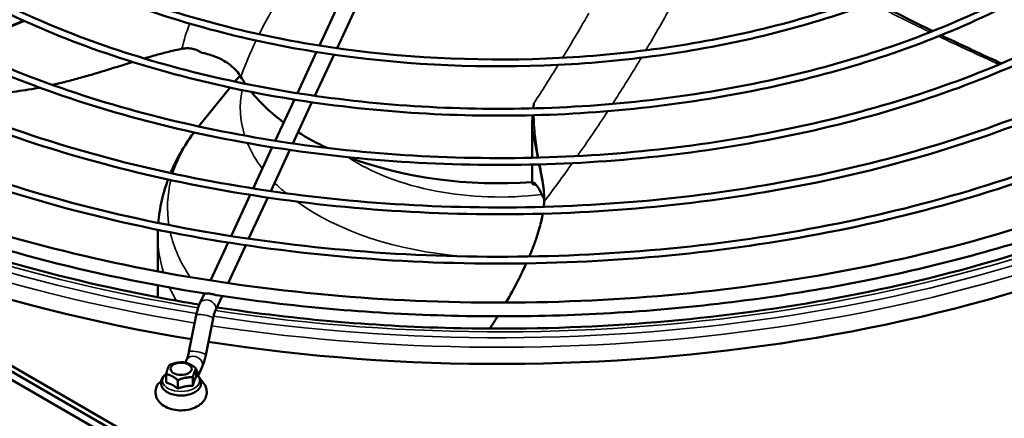
# Model space of a CAD drawing. Units: millimetres. Extents: x 1102 to 9454, y 331 to 6135.
# Drawn here: x 7815 to 8103, y 2182 to 2298 of the extents above; entities that cross this region are included whole.
import ezdxf

# ---------------------------------------------------------------- set-up
doc = ezdxf.new("R2010")
doc.units = ezdxf.units.MM
doc.header["$LTSCALE"] = 20
doc.layers.add('Sichtbar (ISO)', color=7, linetype='Continuous', lineweight=50)
doc.layers.add('Sichtbar schmal (ISO)', color=7, linetype='Continuous', lineweight=35)

msp = doc.modelspace()

# ---------------------------------------------------------------- linework, layer by layer
at = {"layer": 'Sichtbar (ISO)'}
for p, q in [((7996.49, 2089.16), (7433.63, 2414.13)), ((7435.04, 2414.95), (7997.9, 2089.98)), ((7996.49, 2086.71), (7433.63, 2411.68)), ((7908.41, 2302.74), (7902.82, 2290.68)), ((7913.56, 2301.96), (7907.97, 2289.91)), ((7901.94, 2288.8), (7896.34, 2276.74)), ((7907.09, 2288.02), (7901.5, 2275.97)), ((7879.57, 2281.94), (7878.08, 2280.11)), ((7876.67, 2278.37), (7867.5, 2267.07)), ((7895.47, 2274.85), (7889.87, 2262.8)), ((7900.62, 2274.07), (7895.03, 2262.02)), ((7965.12, 2257.84), (7965.12, 2268.04)), ((7889, 2260.91), (7883.4, 2248.86)), ((7894.15, 2260.13), (7888.55, 2248.08)), ((7965.12, 2250.7), (7965.12, 2255.84)), ((7965.12, 2250.53), (7965.12, 2250.7)), ((7882.53, 2246.97), (7876.93, 2234.91)), ((7887.68, 2246.18), (7882.08, 2234.13)), ((7855.47, 2224.56), (7855.47, 2234.88)), ((7876.06, 2233.03), (7870.9, 2221.92)), ((7881.21, 2232.24), (7876.05, 2221.14)), ((7855.47, 2217), (7855.47, 2220.5)), ((7869.15, 2218.14), (7867.8, 2215.23)), ((7874.3, 2217.35), (7872.33, 2213.12)), ((7866.75, 2211.77), (7864.59, 2201.04)), ((7871.65, 2210.78), (7869.5, 2200.05)), ((7863.91, 2198.7), (7863.54, 2197.89)), ((7857.91, 2192.04), (7857.91, 2194.51)), ((7866.69, 2193.71), (7866.69, 2196.17)), ((7868.45, 2196.59), (7867.26, 2194.03)), ((7861.36, 2190.27), (7861.36, 2192.73)), ((7865.74, 2191.1), (7865.74, 2193.56))]:
    msp.add_line(p, q, dxfattribs=at)
msp.add_arc((7857.47, 2190.03), 2.5, 114.8252, 155.1039, dxfattribs=at)
for centre, major_axis, ratio, start_param, end_param in [((7955.47, 2388), (-330, 0), 0.57735, 0.229933, 1.294129), ((7955.47, 2296.55), (-80, 0), 0.57735, 0.330904, 0.378756), ((7955.47, 2296.55), (-80, 0), 0.57735, 0.435253, 0.66186), ((7955.47, 2296.55), (-80, 0), 0.57735, 0.742891, 0.888599), ((7955.47, 2296.55), (-80, 0), 0.57735, 0.988627, 1.6916), ((7955.47, 2388), (-330, 0), 0.57735, 1.309663, 2.369682), ((7962.62, 2253.24), (4.09, -12.99), 0.335302, 0.765086, 0.816561)]:
    msp.add_ellipse(centre, major_axis=major_axis, ratio=ratio, start_param=start_param, end_param=end_param, dxfattribs=at)
msp.add_ellipse((7862.3, 2196.06), major_axis=(-3.1, 0), ratio=0.57735, dxfattribs=at)
for points, knots in [([(7869.47, 2218.09), (7835.82, 2223.4), (7803.65, 2231.86), (7745.49, 2254.22), (7719.52, 2268.13), (7676.43, 2300.05), (7659.3, 2318.05), (7635.78, 2356.29), (7629.33, 2376.52), (7627.78, 2416.98), (7632.58, 2437.18), (7652.81, 2475.74), (7668.3, 2494.07), (7708.49, 2527.08), (7733.23, 2541.71), (7789.42, 2565.73), (7820.85, 2575.1), (7887.19, 2587.63), (7922.09, 2590.79), (7991.84, 2590.61), (8026.68, 2587.26), (8092.8, 2574.39), (8124.07, 2564.86), (8179.88, 2540.55), (8204.42, 2525.78), (8244.23, 2492.44), (8259.51, 2473.88), (8279.12, 2434.91), (8283.52, 2414.52), (8281.02, 2374.12), (8274.21, 2354.13), (8250.16, 2316.32), (8232.84, 2298.52), (8203.69, 2277.32), (8195.7, 2272.13), (8187.26, 2267.22)], [4.193818, 4.193818, 4.193818, 4.193818, 4.514627, 4.514627, 4.835608, 4.835608, 5.156545, 5.156545, 5.475695, 5.475695, 5.79186, 5.79186, 6.110495, 6.110495, 6.43133, 6.43133, 6.752337, 6.752337, 7.073167, 7.073167, 7.393924, 7.393924, 7.714758, 7.714758, 8.03577, 8.03577, 8.356581, 8.356581, 8.675087, 8.675087, 8.991284, 8.991284, 9.310543, 9.310543, 9.42057, 9.42057, 9.42057, 9.42057]), ([(8040.87, 2580.09), (8074.09, 2574.84), (8105.84, 2566.51), (8163.16, 2544.55), (8188.71, 2530.92), (8231.07, 2499.78), (8247.86, 2482.28), (8271.09, 2445.15), (8277.48, 2425.53), (8279.26, 2385.96), (8274.54, 2365.99), (8254.3, 2327.97), (8238.88, 2309.91), (8198.94, 2277.58), (8174.51, 2263.28), (8119.04, 2239.82), (8088.02, 2230.65), (8022.51, 2218.4), (7988.03, 2215.31), (7919.11, 2215.55), (7884.69, 2218.87), (7819.41, 2231.57), (7788.57, 2240.95), (7733.59, 2264.79), (7709.47, 2279.25), (7670.35, 2311.74), (7655.36, 2329.76), (7635.92, 2367.6), (7631.52, 2387.43), (7633.79, 2427.03), (7640.54, 2446.82), (7664.63, 2484.1), (7681.84, 2501.58), (7710.43, 2522.09), (7717.86, 2526.89), (7725.7, 2531.45)], [1.052262, 1.052262, 1.052262, 1.052262, 1.371449, 1.371449, 1.690462, 1.690462, 2.0095, 2.0095, 2.33027, 2.33027, 2.654264, 2.654264, 2.975576, 2.975576, 3.294701, 3.294701, 3.613688, 3.613688, 3.932856, 3.932856, 4.252096, 4.252096, 4.571258, 4.571258, 4.89024, 4.89024, 5.209393, 5.209393, 5.53082, 5.53082, 5.854796, 5.854796, 6.17546, 6.17546, 6.27894, 6.27894, 6.27894, 6.27894]), ([(7742.84, 2524.41), (7765.59, 2537.54), (7791.99, 2548.54), (7849.43, 2565.17), (7880.46, 2570.8), (7944.01, 2576.13), (7976.52, 2575.83), (8039.74, 2569.34), (8070.44, 2563.15), (8126.93, 2545.48), (8152.71, 2534), (8196.75, 2506.92), (8215, 2491.31), (8242.06, 2457.53), (8250.88, 2439.36), (8258.16, 2402.4), (8256.67, 2383.63), (8243.6, 2347.31), (8232.01, 2329.78), (8199.89, 2297.65), (8179.31, 2283.08), (8131.27, 2258.41), (8103.8, 2248.33), (8044.78, 2233.66), (8013.24, 2229.09), (7949.27, 2225.91), (7916.84, 2227.3), (7854.39, 2235.92), (7824.36, 2243.14), (7769.75, 2262.69), (7745.16, 2275.02), (7703.93, 2303.55), (7687.28, 2319.76), (7663.68, 2354.4), (7656.71, 2372.83), (7653.17, 2409.95), (7656.55, 2428.63), (7673.24, 2464.44), (7686.58, 2481.56), (7715.44, 2506.88), (7728.41, 2516.07), (7742.84, 2524.41)], [0, 0, 0, 0, 0.320564, 0.320564, 0.641057, 0.641057, 0.961475, 0.961475, 1.281898, 1.281898, 1.602401, 1.602401, 1.922959, 1.922959, 2.24295, 2.24295, 2.561117, 2.561117, 2.879805, 2.879805, 3.20009, 3.20009, 3.520654, 3.520654, 3.841128, 3.841128, 4.161542, 4.161542, 4.481974, 4.481974, 4.802496, 4.802496, 5.12303, 5.12303, 5.442752, 5.442752, 5.760712, 5.760712, 6.079775, 6.079775, 6.283185, 6.283185, 6.283185, 6.283185]), ([(7743.84, 2522.67), (7766.35, 2535.67), (7792.5, 2546.58), (7849.44, 2563.11), (7880.23, 2568.73), (7943.33, 2574.11), (7975.63, 2573.86), (8038.47, 2567.51), (8068.99, 2561.42), (8125.16, 2544.01), (8150.8, 2532.7), (8194.59, 2506.02), (8212.73, 2490.67), (8239.75, 2457.46), (8248.6, 2439.63), (8256.16, 2403.19), (8254.81, 2384.58), (8241.98, 2348.53), (8230.51, 2331.09), (8198.61, 2299.22), (8178.24, 2284.78), (8130.64, 2260.33), (8103.43, 2250.32), (8044.91, 2235.73), (8013.6, 2231.15), (7950.06, 2227.91), (7917.84, 2229.25), (7855.75, 2237.69), (7825.9, 2244.8), (7771.6, 2264.07), (7747.15, 2276.22), (7706.14, 2304.31), (7689.58, 2320.25), (7665.97, 2354.3), (7658.94, 2372.41), (7655.09, 2409.05), (7658.32, 2427.6), (7674.8, 2463.17), (7688.02, 2480.18), (7716.7, 2505.32), (7729.54, 2514.42), (7743.84, 2522.67)], [0, 0, 0, 0, 0.319432, 0.319432, 0.638938, 0.638938, 0.958518, 0.958518, 1.278095, 1.278095, 1.597591, 1.597591, 1.917028, 1.917028, 2.237003, 2.237003, 2.558842, 2.558842, 2.880185, 2.880185, 3.199889, 3.199889, 3.519322, 3.519322, 3.838846, 3.838846, 4.158432, 4.158432, 4.477999, 4.477999, 4.797476, 4.797476, 5.116934, 5.116934, 5.437172, 5.437172, 5.759244, 5.759244, 6.080193, 6.080193, 6.283185, 6.283185, 6.283185, 6.283185]), ([(7760.52, 2514.2), (7781.38, 2526.24), (7805.59, 2536.33), (7858.27, 2551.58), (7886.72, 2556.74), (7944.99, 2561.63), (7974.8, 2561.35), (8032.77, 2555.39), (8060.92, 2549.71), (8112.71, 2533.5), (8136.35, 2522.98), (8176.73, 2498.13), (8193.46, 2483.81), (8218.27, 2452.83), (8226.36, 2436.16), (8233.02, 2402.26), (8231.65, 2385.04), (8219.65, 2351.74), (8209.03, 2335.66), (8179.57, 2306.21), (8160.7, 2292.84), (8116.64, 2270.22), (8091.46, 2260.97), (8037.34, 2247.53), (8008.41, 2243.34), (7949.75, 2240.42), (7920.02, 2241.7), (7862.75, 2249.61), (7835.23, 2256.23), (7785.15, 2274.17), (7762.61, 2285.47), (7724.8, 2311.65), (7709.54, 2326.51), (7687.9, 2358.29), (7681.51, 2375.2), (7678.28, 2409.25), (7681.38, 2426.38), (7696.69, 2459.21), (7708.93, 2474.91), (7735.39, 2498.13), (7747.28, 2506.56), (7760.52, 2514.2)], [0, 0, 0, 0, 0.320615, 0.320615, 0.641152, 0.641152, 0.961609, 0.961609, 1.28207, 1.28207, 1.602619, 1.602619, 1.923228, 1.923228, 2.243216, 2.243216, 2.561217, 2.561217, 2.879786, 2.879786, 3.200097, 3.200097, 3.520712, 3.520712, 3.84123, 3.84123, 4.16168, 4.16168, 4.482152, 4.482152, 4.802722, 4.802722, 5.123304, 5.123304, 5.442999, 5.442999, 5.760775, 5.760775, 6.079753, 6.079753, 6.283185, 6.283185, 6.283185, 6.283185]), ([(7761.52, 2512.47), (7782.14, 2524.37), (7806.1, 2534.37), (7858.28, 2549.52), (7886.49, 2554.67), (7944.32, 2559.6), (7973.92, 2559.38), (8031.5, 2553.57), (8059.47, 2547.99), (8110.95, 2532.04), (8134.44, 2521.68), (8174.57, 2497.24), (8191.2, 2483.17), (8215.96, 2452.76), (8224.08, 2436.42), (8231.02, 2403.04), (8229.79, 2385.99), (8218.04, 2352.96), (8207.53, 2336.97), (8178.29, 2307.77), (8159.63, 2294.54), (8116.02, 2272.14), (8091.09, 2262.97), (8037.46, 2249.59), (8008.77, 2245.4), (7950.54, 2242.42), (7921.02, 2243.65), (7864.12, 2251.38), (7836.76, 2257.89), (7787, 2275.54), (7764.6, 2286.67), (7727.01, 2312.41), (7711.84, 2327), (7690.19, 2358.19), (7683.75, 2374.78), (7680.2, 2408.35), (7683.16, 2425.35), (7698.26, 2457.94), (7710.37, 2473.53), (7736.65, 2496.57), (7748.41, 2504.9), (7761.52, 2512.47)], [0, 0, 0, 0, 0.319381, 0.319381, 0.638841, 0.638841, 0.958383, 0.958383, 1.277921, 1.277921, 1.597372, 1.597372, 1.916757, 1.916757, 2.236729, 2.236729, 2.558735, 2.558735, 2.880201, 2.880201, 3.199878, 3.199878, 3.519259, 3.519259, 3.83874, 3.83874, 4.158288, 4.158288, 4.477816, 4.477816, 4.797246, 4.797246, 5.116654, 5.116654, 5.436911, 5.436911, 5.759172, 5.759172, 6.080209, 6.080209, 6.283185, 6.283185, 6.283185, 6.283185]), ([(7778.2, 2503.99), (7797.17, 2514.95), (7819.2, 2524.12), (7867.1, 2537.99), (7892.98, 2542.68), (7945.98, 2547.12), (7973.08, 2546.87), (8025.8, 2541.45), (8051.4, 2536.28), (8098.5, 2521.53), (8120, 2511.95), (8156.72, 2489.35), (8171.93, 2476.32), (8194.49, 2448.12), (8201.84, 2432.96), (8207.88, 2402.12), (8206.63, 2386.45), (8195.71, 2356.17), (8186.05, 2341.55), (8159.26, 2314.76), (8142.09, 2302.6), (8102.02, 2282.03), (8079.11, 2273.62), (8029.89, 2261.39), (8003.59, 2257.58), (7950.24, 2254.94), (7923.2, 2256.1), (7871.12, 2263.3), (7846.09, 2269.32), (7800.55, 2285.64), (7780.05, 2295.93), (7745.67, 2319.74), (7731.79, 2333.27), (7712.13, 2362.19), (7706.32, 2377.57), (7703.39, 2408.55), (7706.22, 2424.12), (7720.15, 2453.98), (7731.27, 2468.26), (7755.34, 2489.38), (7766.16, 2497.04), (7778.2, 2503.99)], [0, 0, 0, 0, 0.320676, 0.320676, 0.641267, 0.641267, 0.96177, 0.96177, 1.282277, 1.282277, 1.602881, 1.602881, 1.92355, 1.92355, 2.243534, 2.243534, 2.561336, 2.561336, 2.879764, 2.879764, 3.200106, 3.200106, 3.520782, 3.520782, 3.841351, 3.841351, 4.161847, 4.161847, 4.482366, 4.482366, 4.802992, 4.802992, 5.123632, 5.123632, 5.443294, 5.443294, 5.760849, 5.760849, 6.079727, 6.079727, 6.283185, 6.283185, 6.283185, 6.283185]), ([(7779.2, 2502.26), (7797.93, 2513.08), (7819.7, 2522.16), (7867.12, 2535.93), (7892.75, 2540.62), (7945.3, 2545.1), (7972.2, 2544.9), (8024.53, 2539.62), (8049.95, 2534.55), (8096.73, 2520.06), (8118.08, 2510.65), (8154.55, 2488.46), (8169.67, 2475.68), (8192.18, 2448.06), (8199.55, 2433.22), (8205.88, 2402.9), (8204.77, 2387.41), (8194.1, 2357.39), (8184.54, 2342.86), (8157.98, 2316.32), (8141.02, 2304.31), (8101.4, 2283.95), (8078.74, 2275.61), (8030.01, 2263.46), (8003.94, 2259.64), (7951.03, 2256.94), (7924.2, 2258.04), (7872.49, 2265.07), (7847.63, 2270.99), (7802.4, 2287.02), (7782.04, 2297.13), (7747.88, 2320.5), (7734.09, 2333.76), (7714.41, 2362.08), (7708.55, 2377.15), (7705.31, 2407.65), (7707.99, 2423.09), (7721.71, 2452.71), (7732.72, 2466.88), (7756.6, 2487.82), (7767.29, 2495.39), (7779.2, 2502.26)], [0, 0, 0, 0, 0.319318, 0.319318, 0.638725, 0.638725, 0.958221, 0.958221, 1.277713, 1.277713, 1.597109, 1.597109, 1.916432, 1.916432, 2.236398, 2.236398, 2.558606, 2.558606, 2.880221, 2.880221, 3.199864, 3.199864, 3.519184, 3.519184, 3.838612, 3.838612, 4.158115, 4.158115, 4.477595, 4.477595, 4.796968, 4.796968, 5.116316, 5.116316, 5.436597, 5.436597, 5.759087, 5.759087, 6.080228, 6.080228, 6.283185, 6.283185, 6.283185, 6.283185]), ([(7795.88, 2493.79), (7812.97, 2503.65), (7832.8, 2511.91), (7875.94, 2524.4), (7899.24, 2528.62), (7946.96, 2532.62), (7971.37, 2532.39), (8018.83, 2527.5), (8041.88, 2522.84), (8084.29, 2509.56), (8103.64, 2500.93), (8136.7, 2480.56), (8150.4, 2468.83), (8170.7, 2443.42), (8177.32, 2429.76), (8182.74, 2401.97), (8181.6, 2387.87), (8171.77, 2360.59), (8163.06, 2347.43), (8138.94, 2323.31), (8123.49, 2312.36), (8087.4, 2293.84), (8066.77, 2286.26), (8022.44, 2275.26), (7998.76, 2271.83), (7950.72, 2269.45), (7926.38, 2270.5), (7879.49, 2276.99), (7856.95, 2282.41), (7815.95, 2297.11), (7797.49, 2306.38), (7766.54, 2327.84), (7754.04, 2340.02), (7736.35, 2366.08), (7731.12, 2379.94), (7728.5, 2407.84), (7731.06, 2421.87), (7743.6, 2448.75), (7753.62, 2461.61), (7775.29, 2480.62), (7785.03, 2487.53), (7795.88, 2493.79)], [0, 0, 0, 0, 0.320751, 0.320751, 0.641408, 0.641408, 0.961966, 0.961966, 1.282529, 1.282529, 1.6032, 1.6032, 1.923943, 1.923943, 2.243922, 2.243922, 2.561481, 2.561481, 2.879737, 2.879737, 3.200116, 3.200116, 3.520866, 3.520866, 3.841499, 3.841499, 4.16205, 4.16205, 4.482626, 4.482626, 4.803322, 4.803322, 5.124032, 5.124032, 5.443653, 5.443653, 5.76094, 5.76094, 6.079694, 6.079694, 6.283185, 6.283185, 6.283185, 6.283185]), ([(7796.88, 2492.06), (7813.73, 2501.78), (7833.31, 2509.96), (7875.95, 2522.34), (7899.01, 2526.56), (7946.28, 2530.59), (7970.48, 2530.41), (8017.56, 2525.67), (8040.43, 2521.12), (8082.52, 2508.09), (8101.73, 2499.63), (8134.54, 2479.67), (8148.14, 2468.18), (8168.39, 2443.35), (8175.03, 2430.02), (8180.74, 2402.75), (8179.75, 2388.82), (8170.16, 2361.82), (8161.56, 2348.75), (8137.67, 2324.88), (8122.41, 2314.07), (8086.77, 2295.76), (8066.4, 2288.26), (8022.57, 2277.32), (7999.11, 2273.89), (7951.51, 2271.45), (7927.37, 2272.44), (7880.86, 2278.76), (7858.49, 2284.08), (7817.8, 2298.49), (7799.48, 2307.58), (7768.75, 2328.6), (7756.34, 2340.51), (7738.63, 2365.98), (7733.35, 2379.52), (7730.43, 2406.94), (7732.83, 2420.84), (7745.17, 2447.48), (7755.07, 2460.23), (7776.55, 2479.06), (7786.16, 2485.87), (7796.88, 2492.06)], [0, 0, 0, 0, 0.319242, 0.319242, 0.638582, 0.638582, 0.958022, 0.958022, 1.277458, 1.277458, 1.596787, 1.596787, 1.916034, 1.916034, 2.235994, 2.235994, 2.558447, 2.558447, 2.880244, 2.880244, 3.199847, 3.199847, 3.519091, 3.519091, 3.838455, 3.838455, 4.157903, 4.157903, 4.477326, 4.477326, 4.796629, 4.796629, 5.115904, 5.115904, 5.436212, 5.436212, 5.758981, 5.758981, 6.08025, 6.08025, 6.283185, 6.283185, 6.283185, 6.283185]), ([(7813.55, 2483.58), (7828.76, 2492.36), (7846.4, 2499.71), (7884.78, 2510.81), (7905.5, 2514.57), (7947.94, 2518.11), (7969.65, 2517.91), (8011.86, 2513.55), (8032.36, 2509.41), (8070.07, 2497.58), (8087.28, 2489.91), (8116.68, 2471.78), (8128.87, 2461.33), (8146.91, 2438.72), (8152.79, 2426.55), (8157.6, 2401.83), (8156.58, 2389.28), (8147.82, 2365.02), (8140.08, 2353.32), (8118.63, 2331.86), (8104.88, 2322.13), (8072.78, 2305.64), (8054.42, 2298.91), (8015, 2289.12), (7993.93, 2286.07), (7951.21, 2283.96), (7929.56, 2284.9), (7887.86, 2290.67), (7867.81, 2295.51), (7831.35, 2308.59), (7814.94, 2316.83), (7787.41, 2335.93), (7776.3, 2346.78), (7760.57, 2369.97), (7755.93, 2382.31), (7753.62, 2407.14), (7755.89, 2419.61), (7767.06, 2443.53), (7775.97, 2454.96), (7795.24, 2471.87), (7803.91, 2478.01), (7813.55, 2483.58)], [0, 0, 0, 0, 0.320844, 0.320844, 0.641583, 0.641583, 0.96221, 0.96221, 1.282844, 1.282844, 1.603599, 1.603599, 1.924434, 1.924434, 2.244407, 2.244407, 2.561662, 2.561662, 2.879703, 2.879703, 3.200128, 3.200128, 3.520972, 3.520972, 3.841683, 3.841683, 4.162303, 4.162303, 4.482951, 4.482951, 4.803734, 4.803734, 5.124532, 5.124532, 5.444101, 5.444101, 5.761052, 5.761052, 6.079652, 6.079652, 6.283185, 6.283185, 6.283185, 6.283185]), ([(7814.55, 2481.85), (7829.52, 2490.49), (7846.91, 2497.75), (7884.79, 2508.75), (7905.27, 2512.5), (7947.27, 2516.09), (7968.77, 2515.93), (8010.59, 2511.73), (8030.91, 2507.68), (8068.3, 2496.12), (8085.37, 2488.6), (8114.52, 2470.89), (8126.6, 2460.69), (8144.61, 2438.65), (8150.51, 2426.81), (8155.59, 2402.61), (8154.72, 2390.24), (8146.21, 2366.25), (8138.58, 2354.63), (8117.35, 2333.43), (8103.81, 2323.83), (8072.15, 2307.57), (8054.05, 2300.9), (8015.12, 2291.19), (7994.29, 2288.13), (7952, 2285.96), (7930.55, 2286.84), (7889.22, 2292.45), (7869.35, 2297.17), (7833.2, 2309.96), (7816.93, 2318.04), (7789.62, 2336.69), (7778.6, 2347.27), (7762.85, 2369.87), (7758.16, 2381.89), (7755.54, 2406.24), (7757.67, 2418.58), (7768.62, 2442.25), (7777.41, 2453.58), (7796.5, 2470.31), (7805.04, 2476.36), (7814.55, 2481.85)], [0, 0, 0, 0, 0.319147, 0.319147, 0.638404, 0.638404, 0.957774, 0.957774, 1.277139, 1.277139, 1.596384, 1.596384, 1.915537, 1.915537, 2.235488, 2.235488, 2.558248, 2.558248, 2.880273, 2.880273, 3.199825, 3.199825, 3.518974, 3.518974, 3.838259, 3.838259, 4.157637, 4.157637, 4.476988, 4.476988, 4.796204, 4.796204, 5.115387, 5.115387, 5.435729, 5.435729, 5.758848, 5.758848, 6.080277, 6.080277, 6.283185, 6.283185, 6.283185, 6.283185]), ([(7867.64, 2214.86), (7859.71, 2216.16), (7851.87, 2217.63), (7812.15, 2226.08), (7782.1, 2235.84), (7728.94, 2260.2), (7705.84, 2274.79), (7679.68, 2297.73), (7672.79, 2304.73), (7666.74, 2311.95)], [4.2032452, 4.2032452, 4.2032452, 4.2032452, 4.2800607, 4.2800607, 4.5979249, 4.5979249, 4.9153324, 4.9153324, 5.0472052, 5.0472052, 5.0472052, 5.0472052]), ([(8065.26, 2303.48), (8066.89, 2302.64), (8068.52, 2301.81), (8074.25, 2298.91), (8078.34, 2296.88), (8082.42, 2294.89)], [8.16537, 8.16537, 8.16537, 8.16537, 8.887359, 8.887359, 10.700408, 10.700408, 10.700408, 10.700408]), ([(7797.45, 2290.33), (7799.13, 2290.97), (7800.81, 2291.62), (7807.11, 2294.09), (7811.74, 2295.95), (7816.37, 2297.86)], [6.474698, 6.474698, 6.474698, 6.474698, 7.168047, 7.168047, 9.076448, 9.076448, 9.076448, 9.076448]), ([(8084.86, 2293.71), (8088.36, 2292.02), (8091.86, 2290.36), (8097.76, 2287.62), (8100.16, 2286.52), (8102.57, 2285.44)], [11.060755, 11.060755, 11.060755, 11.060755, 12.615942, 12.615942, 13.684916, 13.684916, 13.684916, 13.684916]), ([(7851.53, 2286.9), (7851.89, 2287.01), (7852.26, 2287.12), (7853.4, 2287.45), (7854.18, 2287.68), (7856.17, 2288.23), (7857.41, 2288.56), (7859.31, 2289.03), (7859.96, 2289.18), (7861.26, 2289.47), (7861.92, 2289.61), (7862.59, 2289.74)], [25.639843, 25.639843, 25.639843, 25.639843, 25.773658, 25.773658, 26.052084, 26.052084, 26.469724, 26.469724, 26.678543, 26.678543, 26.887363, 26.887363, 26.887363, 26.887363]), ([(7862.59, 2289.74), (7862.99, 2289.81), (7863.4, 2289.86), (7864.22, 2289.89), (7864.62, 2289.88), (7865.41, 2289.78), (7865.8, 2289.7), (7866.53, 2289.48), (7866.88, 2289.35), (7867.54, 2289.04), (7867.85, 2288.86), (7868.15, 2288.67)], [0, 0, 0, 0, 0.1340649, 0.1340649, 0.2681297, 0.2681297, 0.4021946, 0.4021946, 0.5362595, 0.5362595, 0.6703243, 0.6703243, 0.6703243, 0.6703243]), ([(7868.15, 2288.67), (7868.18, 2288.65), (7868.22, 2288.63), (7868.34, 2288.58), (7868.42, 2288.56), (7868.51, 2288.54)], [0.19558086, 0.19558086, 0.19558086, 0.19558086, 0.21416075, 0.21416075, 0.24734407, 0.24734407, 0.24734407, 0.24734407]), ([(7868.51, 2288.54), (7869.87, 2288.27), (7871.16, 2287.88), (7874.07, 2286.72), (7875.58, 2285.85), (7878.1, 2283.86), (7879.11, 2282.73), (7879.81, 2281.55)], [0.626592, 0.626592, 0.626592, 0.626592, 1.059585, 1.059585, 1.686779, 1.686779, 2.333841, 2.333841, 2.333841, 2.333841]), ([(7824.58, 2279.15), (7825.76, 2279.42), (7826.95, 2279.7), (7829.51, 2280.34), (7830.88, 2280.7), (7833.67, 2281.47), (7835.1, 2281.88), (7838.03, 2282.74), (7839.52, 2283.19), (7842.6, 2284.14), (7844.19, 2284.64), (7846.58, 2285.38), (7847.34, 2285.62), (7848.11, 2285.86)], [21.667534, 21.667534, 21.667534, 21.667534, 22.267553, 22.267553, 22.927525, 22.927525, 23.587498, 23.587498, 24.247471, 24.247471, 24.907444, 24.907444, 25.208082, 25.208082, 25.208082, 25.208082]), ([(7785.6, 2278.99), (7786.47, 2278.73), (7787.36, 2278.49), (7789.17, 2278.04), (7790.1, 2277.84), (7791.98, 2277.48), (7792.94, 2277.32), (7794.89, 2277.05), (7795.88, 2276.93), (7797.9, 2276.74), (7798.92, 2276.67), (7801, 2276.58), (7802.06, 2276.55), (7804.2, 2276.55), (7805.29, 2276.57), (7807.49, 2276.66), (7808.61, 2276.73), (7810.88, 2276.91), (7812.03, 2277.02), (7814.36, 2277.3), (7815.55, 2277.47), (7817.96, 2277.84), (7819.18, 2278.06), (7820.57, 2278.32), (7820.71, 2278.35), (7820.86, 2278.37)], [13.687905, 13.687905, 13.687905, 13.687905, 14.347878, 14.347878, 15.007851, 15.007851, 15.667824, 15.667824, 16.327797, 16.327797, 16.98777, 16.98777, 17.647743, 17.647743, 18.307715, 18.307715, 18.967688, 18.967688, 19.627661, 19.627661, 20.287634, 20.287634, 20.947607, 20.947607, 21.023445, 21.023445, 21.023445, 21.023445]), ([(7965.42, 2272.29), (7965.43, 2272.31), (7965.43, 2272.33), (7965.49, 2272.81), (7965.55, 2273.27), (7965.61, 2273.74), (7965.61, 2273.75), (7965.61, 2273.76)], [0.5174685, 0.5174685, 0.5174685, 0.5174685, 0.5255617, 0.5255617, 0.6980069, 0.6980069, 0.7021883, 0.7021883, 0.7021883, 0.7021883]), ([(7866.08, 2265.25), (7865.15, 2264.01), (7864.27, 2262.74), (7862.2, 2259.48), (7861.08, 2257.44), (7859.79, 2254.68), (7859.5, 2254.02), (7859.23, 2253.36)], [0.376466, 0.376466, 0.376466, 0.376466, 0.4348789, 0.4348789, 0.5225087, 0.5225087, 0.5494869, 0.5494869, 0.5494869, 0.5494869]), ([(8185.3, 2266.09), (8169.23, 2256.89), (8151.51, 2248.66), (8113.55, 2234.5), (8093.3, 2228.57), (8051.13, 2219.24), (8029.21, 2215.84), (7984.64, 2211.73), (7961.98, 2211.01), (7916.9, 2212.3), (7894.47, 2214.29), (7872.64, 2217.6)], [3.145829, 3.145829, 3.145829, 3.145829, 3.353414, 3.353414, 3.561, 3.561, 3.768586, 3.768586, 3.976172, 3.976172, 4.183757, 4.183757, 4.183757, 4.183757]), ([(8184.5, 2263.1), (8170.1, 2254.66), (8154.26, 2247), (8109.25, 2229.21), (8078.1, 2220.7), (8012.63, 2209.71), (7978.33, 2207.24), (7920.09, 2208.41), (7896.07, 2210.47), (7872.76, 2214.05)], [3.133994, 3.133994, 3.133994, 3.133994, 3.326521, 3.326521, 3.644021, 3.644021, 3.961966, 3.961966, 4.186735, 4.186735, 4.186735, 4.186735]), ([(7858.49, 2251.47), (7858.16, 2250.59), (7857.86, 2249.7), (7856.89, 2246.55), (7856.36, 2244.26), (7855.85, 2240.87), (7855.72, 2239.82), (7855.64, 2238.75)], [0.5748338, 0.5748338, 0.5748338, 0.5748338, 0.6101386, 0.6101386, 0.6977684, 0.6977684, 0.7373566, 0.7373566, 0.7373566, 0.7373566]), ([(7965.12, 2250.53), (7965.12, 2250.43), (7965.14, 2250.34), (7965.21, 2250.2), (7965.26, 2250.14), (7965.37, 2250.06), (7965.44, 2250.03), (7965.58, 2249.99), (7965.66, 2249.98), (7965.74, 2249.99), (7965.75, 2249.99), (7965.75, 2249.99)], [0, 0, 0, 0, 0.0355486, 0.0355486, 0.0645207, 0.0645207, 0.0904443, 0.0904443, 0.1163382, 0.1163382, 0.1186246, 0.1186246, 0.1186246, 0.1186246]), ([(7966.14, 2250), (7966.13, 2250), (7966.13, 2250), (7966.09, 2250), (7966.05, 2250), (7965.97, 2250), (7965.93, 2250), (7965.85, 2250), (7965.8, 2249.99), (7965.75, 2249.99)], [28.3200145, 28.3200145, 28.3200145, 28.3200145, 28.3241361, 28.3241361, 28.3614014, 28.3614014, 28.3986667, 28.3986667, 28.435932, 28.435932, 28.435932, 28.435932]), ([(7965.99, 2250.18), (7965.97, 2250.2), (7965.95, 2250.23), (7965.91, 2250.29), (7965.89, 2250.34), (7965.86, 2250.43), (7965.85, 2250.48), (7965.84, 2250.53), (7965.84, 2250.53), (7965.84, 2250.53)], [-0.04280208, -0.04280208, -0.04280208, -0.04280208, -0.03246622, -0.03246622, -0.0162578, -0.0162578, 0, 0, 0.00039992, 0.00039992, 0.00039992, 0.00039992]), ([(7968.12, 2246.55), (7968.04, 2246.8), (7967.94, 2247.05), (7967.73, 2247.54), (7967.61, 2247.78), (7967.35, 2248.27), (7967.21, 2248.52), (7966.9, 2249), (7966.73, 2249.24), (7966.38, 2249.71), (7966.19, 2249.95), (7965.99, 2250.18)], [24.5506073, 24.5506073, 24.5506073, 24.5506073, 24.6927588, 24.6927588, 24.8349104, 24.8349104, 24.977062, 24.977062, 25.1192136, 25.1192136, 25.2613651, 25.2613651, 25.2613651, 25.2613651]), ([(7968.08, 2246.75), (7968.08, 2246.75), (7968.08, 2246.75), (7968.09, 2246.69), (7968.1, 2246.63), (7968.13, 2246.53), (7968.15, 2246.47), (7968.23, 2246.34), (7968.29, 2246.26), (7968.42, 2246.16), (7968.48, 2246.13), (7968.54, 2246.11)], [-0.00041366, -0.00041366, -0.00041366, -0.00041366, 0, 0, 0.01774736, 0.01774736, 0.03536322, 0.03536322, 0.06587665, 0.06587665, 0.08679242, 0.08679242, 0.08679242, 0.08679242]), ([(7968.59, 2245.22), (7968.59, 2245.46), (7968.58, 2245.67), (7968.55, 2246.05), (7968.53, 2246.21), (7968.49, 2246.35), (7968.48, 2246.38), (7968.48, 2246.38)], [0.0624967, 0.0624967, 0.0624967, 0.0624967, 0.1726607, 0.1726607, 0.299753, 0.299753, 0.3753653, 0.3753653, 0.3753653, 0.3753653]), ([(7968.22, 2241.46), (7968.11, 2240.84), (7967.98, 2240.21), (7967.67, 2238.86), (7967.49, 2238.14), (7967.04, 2236.53), (7966.77, 2235.64), (7966.1, 2233.64), (7965.7, 2232.53), (7964.95, 2230.59), (7964.61, 2229.76), (7964.26, 2228.94)], [0.435971, 0.435971, 0.435971, 0.435971, 0.666104, 0.666104, 0.920486, 0.920486, 1.229455, 1.229455, 1.612635, 1.612635, 1.897875, 1.897875, 1.897875, 1.897875]), ([(7963.38, 2226.92), (7962.61, 2225.21), (7961.79, 2223.51), (7959.82, 2219.67), (7958.64, 2217.54), (7957.41, 2215.43)], [2.129743, 2.129743, 2.129743, 2.129743, 2.720686, 2.720686, 3.473569, 3.473569, 3.473569, 3.473569]), ([(7869.47, 2218.09), (7869.52, 2218.08), (7869.58, 2218.08), (7869.78, 2218.09), (7869.91, 2218.1), (7870.21, 2218.1), (7870.36, 2218.09), (7870.63, 2218.07), (7870.74, 2218.06), (7870.87, 2218.04), (7870.88, 2218.04), (7870.89, 2218.04), (7870.9, 2218.04), (7870.9, 2218.04), (7870.91, 2218.04), (7870.91, 2218.04)], [-0.1927214, -0.1927214, -0.1927214, -0.1927214, -0.1514921, -0.1514921, -0.092927, -0.092927, -0.0417344, -0.0417344, -0.0049909, -0.0049909, -0.0019981, -0.0019981, -0.0008204, -0.0008204, 0, 0, 0, 0]), ([(7870.91, 2218.04), (7870.91, 2218.04), (7870.91, 2218.04), (7870.92, 2218.04), (7870.92, 2218.04), (7870.93, 2218.04), (7870.93, 2218.03), (7870.95, 2218.03), (7870.97, 2218.03), (7871.22, 2217.99), (7871.46, 2217.93), (7871.86, 2217.81), (7872.04, 2217.76), (7872.36, 2217.66), (7872.51, 2217.62), (7872.64, 2217.6)], [-1.3114285, -1.3114285, -1.3114285, -1.3114285, -1.3111085, -1.3111085, -1.3102028, -1.3102028, -1.3086769, -1.3086769, -1.3032778, -1.3032778, -1.2316713, -1.2316713, -1.1744818, -1.1744818, -1.1181886, -1.1181886, -1.1181886, -1.1181886]), ([(7867.8, 2215.23), (7867.7, 2215.03), (7867.62, 2214.83), (7867.46, 2214.41), (7867.38, 2214.19), (7867.24, 2213.74), (7867.17, 2213.51), (7867.04, 2213.03), (7866.98, 2212.79), (7866.86, 2212.28), (7866.8, 2212.03), (7866.75, 2211.77)], [3.1415927, 3.1415927, 3.1415927, 3.1415927, 3.2875382, 3.2875382, 3.4334837, 3.4334837, 3.5794292, 3.5794292, 3.7253748, 3.7253748, 3.8713203, 3.8713203, 3.8713203, 3.8713203]), ([(7872.33, 2213.12), (7872.3, 2213.05), (7872.26, 2212.95), (7872.17, 2212.72), (7872.12, 2212.58), (7872.02, 2212.28), (7871.97, 2212.12), (7871.88, 2211.77), (7871.83, 2211.58), (7871.74, 2211.19), (7871.69, 2210.99), (7871.65, 2210.78)], [3.1415927, 3.1415927, 3.1415927, 3.1415927, 3.2875382, 3.2875382, 3.4334837, 3.4334837, 3.5794292, 3.5794292, 3.7253748, 3.7253748, 3.8713203, 3.8713203, 3.8713203, 3.8713203]), ([(7954.99, 2211.43), (7954.82, 2211.15), (7954.64, 2210.88), (7953.88, 2209.67), (7953.28, 2208.74), (7952.67, 2207.82)], [3.9527787, 3.9527787, 3.9527787, 3.9527787, 4.0525525, 4.0525525, 4.3904467, 4.3904467, 4.3904467, 4.3904467]), ([(7864.59, 2201.04), (7864.55, 2200.83), (7864.51, 2200.63), (7864.42, 2200.24), (7864.37, 2200.05), (7864.27, 2199.7), (7864.22, 2199.54), (7864.13, 2199.24), (7864.08, 2199.1), (7863.99, 2198.87), (7863.95, 2198.77), (7863.91, 2198.7)], [5.5534577, 5.5534577, 5.5534577, 5.5534577, 5.6994032, 5.6994032, 5.8453487, 5.8453487, 5.9912942, 5.9912942, 6.1372398, 6.1372398, 6.2831853, 6.2831853, 6.2831853, 6.2831853]), ([(7869.5, 2200.05), (7869.44, 2199.79), (7869.39, 2199.53), (7869.27, 2199.03), (7869.21, 2198.79), (7869.08, 2198.31), (7869.01, 2198.08), (7868.86, 2197.63), (7868.79, 2197.41), (7868.63, 2196.99), (7868.54, 2196.79), (7868.45, 2196.59)], [5.5534577, 5.5534577, 5.5534577, 5.5534577, 5.6994032, 5.6994032, 5.8453487, 5.8453487, 5.9912942, 5.9912942, 6.1372398, 6.1372398, 6.2831853, 6.2831853, 6.2831853, 6.2831853]), ([(7856.76, 2190.66), (7856.55, 2191.03), (7856.42, 2191.44), (7856.39, 2192.23), (7856.45, 2192.6), (7856.74, 2193.32), (7856.98, 2193.66), (7857.46, 2194.16), (7857.67, 2194.34), (7857.91, 2194.51)], [0, 0, 0, 0, 0.291952, 0.291952, 0.548565, 0.548565, 0.825288, 0.825288, 1.009771, 1.009771, 1.009771, 1.009771]), ([(7866.69, 2194.51), (7866.8, 2194.43), (7866.9, 2194.35), (7867.4, 2193.94), (7867.72, 2193.55), (7868.11, 2192.74), (7868.21, 2192.33), (7868.19, 2191.55), (7868.1, 2191.19), (7867.76, 2190.48), (7867.51, 2190.14), (7866.83, 2189.51), (7866.39, 2189.22), (7865.38, 2188.74), (7864.81, 2188.55), (7863.61, 2188.3), (7862.98, 2188.23), (7861.72, 2188.23), (7861.09, 2188.28), (7859.89, 2188.52), (7859.31, 2188.7), (7858.28, 2189.18), (7857.81, 2189.48), (7857.16, 2190.08), (7856.93, 2190.35), (7856.76, 2190.66)], [2.768584, 2.768584, 2.768584, 2.768584, 2.853711, 2.853711, 3.187443, 3.187443, 3.47124, 3.47124, 3.727614, 3.727614, 4.010585, 4.010585, 4.338904, 4.338904, 4.682217, 4.682217, 5.022625, 5.022625, 5.36109, 5.36109, 5.701313, 5.701313, 6.044637, 6.044637, 6.283185, 6.283185, 6.283185, 6.283185]), ([(7868.06, 2192.8), (7868.51, 2192.42), (7868.91, 2191.96), (7869.51, 2190.92), (7869.71, 2190.34), (7869.83, 2189.22), (7869.79, 2188.7), (7869.53, 2187.7), (7869.3, 2187.23), (7868.69, 2186.33), (7868.28, 2185.92), (7867.26, 2185.13), (7866.63, 2184.79), (7865.21, 2184.25), (7864.43, 2184.07), (7862.83, 2183.88), (7862.01, 2183.87), (7860.42, 2184.02), (7859.63, 2184.19), (7858.14, 2184.71), (7857.43, 2185.06), (7856.22, 2185.99), (7855.7, 2186.54), (7855.06, 2187.72), (7854.87, 2188.3), (7854.77, 2189.41), (7854.82, 2189.93), (7855.02, 2190.65), (7855.1, 2190.87), (7855.2, 2191.08)], [1.760724, 1.760724, 1.760724, 1.760724, 2.038982, 2.038982, 2.293237, 2.293237, 2.507231, 2.507231, 2.729378, 2.729378, 2.998389, 2.998389, 3.341635, 3.341635, 3.720883, 3.720883, 4.095738, 4.095738, 4.470101, 4.470101, 4.849644, 4.849644, 5.194212, 5.194212, 5.445119, 5.445119, 5.658593, 5.658593, 5.759587, 5.759587, 5.759587, 5.759587])]:
    msp.add_open_spline(points, degree=3, knots=knots, dxfattribs=at)
for points in [[(7965.12, 2268.04), (7965.12, 2268.77), (7965.16, 2269.54), (7965.22, 2270.28)], [(7867.5, 2267.07), (7867.48, 2267.05), (7867.46, 2267.02), (7867.44, 2267)], [(7968.59, 2244.82), (7968.57, 2244.39), (7968.54, 2243.94), (7968.5, 2243.47)], [(7855.51, 2236.74), (7855.49, 2236.12), (7855.47, 2235.5), (7855.47, 2234.88)]]:
    msp.add_open_spline(points, degree=3, dxfattribs=at)
for points, weights in [([(7857.91, 2194.51), (7858.38, 2196.36), (7858.85, 2197.12)], [1, 1.15470053838, 1]), ([(7858.85, 2197.12), (7861.05, 2198.08), (7863.24, 2197.95)], [1, 1.15470053838, 1]), ([(7863.24, 2197.95), (7864.96, 2197.61), (7866.69, 2196.17)], [1, 1.15470053838, 1]), ([(7861.36, 2192.73), (7859.64, 2194.16), (7857.91, 2194.51)], [1, 1.15470053838, 1]), ([(7866.69, 2196.17), (7866.22, 2195.41), (7865.74, 2193.56)], [1, 1.15470053838, 1]), ([(7861.36, 2190.27), (7859.64, 2191.59), (7857.91, 2192.04)], [1.09505873801, 1.26446491434, 1.09505873801]), ([(7865.74, 2193.56), (7863.55, 2193.69), (7861.36, 2192.73)], [1, 1.15470053838, 1]), ([(7866.69, 2193.71), (7866.22, 2192.85), (7865.74, 2191.1)], [1.09505873801, 1.26446491434, 1.09505873801]), ([(7865.74, 2191.1), (7863.55, 2191.12), (7861.36, 2190.27)], [1.09505873801, 1.26446491434, 1.09505873801])]:
    msp.add_rational_spline(points, weights, degree=2, dxfattribs=at)
at = {"layer": 'Sichtbar schmal (ISO)'}
for centre, major_axis, ratio, start_param, end_param in [((7955.47, 2394.53), (-325, 0), 0.57735, 0.255908, 1.296051), ((7955.47, 2392.9), (-330, 0), 0.57735, 0.249331, 1.29713), ((7955.47, 2394.53), (-328, 0), 0.57735, 0.255962, 1.297177), ((7862.45, 2290.47), (0.14, -0.737), 0.148745, 5.91227, 6.283185), ((7955.47, 2272.3), (-75.83, 0), 0.57735, 6.107297, 6.116357), ((7955.47, 2272.3), (-75.83, 0), 0.57735, 6.161174, 6.466585), ((7955.47, 2243.28), (97.15, 0), 0.57735, 2.703444, 2.704974), ((7955.47, 2243.28), (-97.15, 0), 0.57735, 5.880751, 6.104952), ((7955.47, 2394.53), (-328, 0), 0.57735, 1.312821, 2.358886), ((7955.47, 2394.53), (325, 0), 0.57735, 4.453713, 5.500755), ((7955.47, 2272.3), (-75.83, 0), 0.57735, 0.234192, 0.415117), ((7955.47, 2392.9), (330, 0), 0.57735, 4.45425, 5.501637), ((7955.47, 2280.22), (-58.68, 0), 0.57735, 0.715301, 1.784373), ((7955.47, 2243.28), (-97.15, 0), 0.57735, 6.139799, 6.375054), ((7955.47, 2272.3), (75.83, 0), 0.57735, 3.6621, 3.745144), ((7955.47, 2272.3), (75.83, 0), 0.57735, 3.814126, 4.567555), ((7969.34, 2244.8), (-0.75, 0.023), 0.662707, 5.708851, 6.283185), ((7955.47, 2234.88), (-100, 0), 0.57735, 0, 0.185155), ((7955.47, 2243.28), (-97.15, 0), 0.57735, 0.12987, 0.372287), ((7955.47, 2234.88), (-100, 0), 0.57735, 0.262963, 0.33312), ((7955.47, 2243.28), (-97.15, 0), 0.57735, 0.462759, 0.472484), ((7870.06, 2214.17), (2.27, -1.05), 0.788675, 0, 3.141593), ((7869.2, 2211.28), (2.45, -0.49), 0.202944, 0, 3.141593), ((7866.18, 2197.64), (2.27, -1.05), 0.788675, 0, 3.141593), ((7867.04, 2200.54), (2.45, -0.49), 0.202944, 0, 3.141593), ((7862.3, 2192.57), (5.44, 0), 0.57735, 2.509297, 6.915481), ((7864.89, 2194.86), (2.27, -1.05), 0.788675, 0.132007, 1.081429), ((7857.47, 2190.03), (-2.27, 1.05), 0.788675, 5.522277, 6.283185)]:
    msp.add_ellipse(centre, major_axis=major_axis, ratio=ratio, start_param=start_param, end_param=end_param, dxfattribs=at)
for points, knots in [([(7885.17, 2293.99), (7886.07, 2295.79), (7887.03, 2297.61), (7888.04, 2299.45), (7889.22, 2301.58), (7890.47, 2303.74), (7891.79, 2305.93)], [-6.601627, -6.601627, -6.601627, -6.601627, -5.385049, -5.385049, -5.385049, -3.976729, -3.976729, -3.976729, -3.976729]), ([(8064.4, 2303.16), (8068.68, 2300.97), (8072.95, 2298.83), (8078.69, 2296.01), (8080.17, 2295.29), (8081.64, 2294.58)], [8.14777, 8.14777, 8.14777, 8.14777, 10.036553, 10.036553, 10.689905, 10.689905, 10.689905, 10.689905]), ([(7981.72, 2300.17), (7981.17, 2299.22), (7980.63, 2298.27), (7980.08, 2297.32), (7978.07, 2293.87), (7976.04, 2290.46), (7973.99, 2287.09)], [-22.13978, -22.13978, -22.13978, -22.13978, -21.768457, -21.768457, -21.768457, -20.409547, -20.409547, -20.409547, -20.409547]), ([(7862.54, 2289.78), (7861.67, 2289.61), (7860.81, 2289.43), (7858.54, 2288.91), (7857.17, 2288.55), (7854.32, 2287.78), (7852.85, 2287.35), (7851.44, 2286.93)], [-26.887363, -26.887363, -26.887363, -26.887363, -26.617772, -26.617772, -26.165869, -26.165869, -25.647442, -25.647442, -25.647442, -25.647442]), ([(7868.51, 2288.54), (7868.37, 2288.64), (7868.23, 2288.73), (7867.68, 2289.06), (7867.24, 2289.28), (7866.05, 2289.73), (7865.24, 2289.91), (7863.78, 2289.96), (7863.15, 2289.9), (7862.54, 2289.78)], [-0.6933376, -0.6933376, -0.6933376, -0.6933376, -0.6311277, -0.6311277, -0.4611343, -0.4611343, -0.1964049, -0.1964049, 0, 0, 0, 0]), ([(7988.64, 2273.58), (7991.15, 2277.46), (7993.63, 2281.4), (7996.05, 2285.4), (7996.4, 2285.97), (7996.74, 2286.54), (7997.09, 2287.11)], [20.299347, 20.299347, 20.299347, 20.299347, 21.768457, 21.768457, 21.768457, 21.977791, 21.977791, 21.977791, 21.977791]), ([(7848.02, 2285.89), (7847.86, 2285.84), (7847.71, 2285.79), (7844.97, 2284.94), (7842.54, 2284.18), (7837.19, 2282.54), (7834.33, 2281.7), (7829.14, 2280.29), (7826.78, 2279.7), (7824.5, 2279.18)], [-25.21867, -25.21867, -25.21867, -25.21867, -25.159278, -25.159278, -24.152687, -24.152687, -22.854653, -22.854653, -21.68992, -21.68992, -21.68992, -21.68992]), ([(7820.78, 2278.4), (7816.83, 2277.64), (7813.1, 2277.11), (7803.47, 2276.34), (7797.87, 2276.55), (7790.25, 2277.76), (7787.86, 2278.31), (7785.6, 2278.99)], [-21.046611, -21.046611, -21.046611, -21.046611, -18.960544, -18.960544, -15.418749, -15.418749, -13.687905, -13.687905, -13.687905, -13.687905]), ([(7966.96, 2257.88), (7966.84, 2258.57), (7966.71, 2259.26), (7966.26, 2262), (7966, 2264.01), (7965.78, 2266.61), (7965.73, 2267.26), (7965.69, 2267.9), (7965.65, 2268.71), (7965.62, 2269.51), (7965.6, 2270.29)], [-1.0952, -1.0952, -1.0952, -1.0952, -0.876381, -0.876381, -0.22283, -0.22283, 0, 0, 0, 0.278485, 0.278485, 0.278485, 0.278485]), ([(7965.12, 2268.04), (7965.17, 2267.39), (7965.23, 2266.72), (7965.53, 2264.09), (7965.84, 2262.05), (7966.35, 2259.27), (7966.49, 2258.57), (7966.63, 2257.87)], [0, 0, 0, 0, 0.22283, 0.22283, 0.876381, 0.876381, 1.093298, 1.093298, 1.093298, 1.093298]), ([(7967.04, 2255.88), (7967.17, 2255.24), (7967.3, 2254.6), (7967.83, 2251.99), (7968.2, 2250.06), (7968.53, 2247.24), (7968.59, 2246.25), (7968.59, 2245.35)], [1.298661, 1.298661, 1.298661, 1.298661, 1.497018, 1.497018, 2.111775, 2.111775, 2.467974, 2.467974, 2.467974, 2.467974]), ([(7968.71, 2245.09), (7968.75, 2246.12), (7968.7, 2247.26), (7968.39, 2250.23), (7968.05, 2252.13), (7967.57, 2254.67), (7967.45, 2255.28), (7967.34, 2255.89)], [-2.53981, -2.53981, -2.53981, -2.53981, -2.111775, -2.111775, -1.497018, -1.497018, -1.304504, -1.304504, -1.304504, -1.304504]), ([(7965.84, 2250.53), (7965.77, 2250.54), (7965.7, 2250.54), (7965.51, 2250.55), (7965.39, 2250.55), (7965.26, 2250.54), (7965.21, 2250.54), (7965.17, 2250.53), (7965.12, 2250.53)], [28.2309887, 28.2309887, 28.2309887, 28.2309887, 28.2875084, 28.2875084, 28.3792327, 28.3792327, 28.3792327, 28.4165226, 28.4165226, 28.4165226, 28.4165226]), ([(7968.08, 2246.75), (7967.86, 2247.41), (7967.55, 2248.06), (7966.8, 2249.32), (7966.35, 2249.94), (7965.84, 2250.53)], [24.5581086, 24.5581086, 24.5581086, 24.5581086, 24.9175001, 24.9175001, 25.2718843, 25.2718843, 25.2718843, 25.2718843]), ([(7968.59, 2245.22), (7968.59, 2245.52), (7968.58, 2245.79), (7968.51, 2246.45), (7968.43, 2246.7), (7968.25, 2246.83), (7968.17, 2246.82), (7968.09, 2246.75), (7968.09, 2246.75), (7968.08, 2246.75)], [0.0622389, 0.0622389, 0.0622389, 0.0622389, 0.1964049, 0.1964049, 0.4611343, 0.4611343, 0.6311277, 0.6311277, 0.6348606, 0.6348606, 0.6348606, 0.6348606]), ([(7964.33, 2228.94), (7965.4, 2231.45), (7966.34, 2233.97), (7967.55, 2237.98), (7967.93, 2239.48), (7968.25, 2241.11), (7968.28, 2241.29), (7968.32, 2241.47)], [-1.904622, -1.904622, -1.904622, -1.904622, -1.042753, -1.042753, -0.521377, -0.521377, -0.45692, -0.45692, -0.45692, -0.45692]), ([(7957.47, 2215.43), (7958.31, 2216.87), (7959.13, 2218.32), (7961.18, 2222.14), (7962.37, 2224.52), (7963.45, 2226.92)], [-3.476146, -3.476146, -3.476146, -3.476146, -2.963305, -2.963305, -2.135573, -2.135573, -2.135573, -2.135573])]:
    msp.add_open_spline(points, degree=3, knots=knots, dxfattribs=at)
for points in [[(7998.38, 2289.29), (8001.12, 2293.91), (8003.79, 2298.61), (8006.38, 2303.38)], [(7816.04, 2298.01), (7809.72, 2295.41), (7803.41, 2292.9), (7797.11, 2290.49)], [(7864.81, 2297.1), (7863.85, 2294.63), (7863.1, 2292.2), (7862.54, 2289.78)], [(7879.81, 2281.55), (7881.05, 2285.02), (7882.53, 2288.54), (7884.26, 2292.14)], [(8084.1, 2293.4), (8090.03, 2290.56), (8095.96, 2287.81), (8101.87, 2285.15)], [(7972.72, 2285.02), (7970.37, 2281.21), (7968, 2277.45), (7965.61, 2273.76)], [(7965.59, 2272.29), (7965.59, 2272.79), (7965.6, 2273.28), (7965.61, 2273.76)], [(7978.33, 2258.33), (7981.35, 2262.63), (7984.33, 2267), (7987.25, 2271.46)], [(7968.71, 2245.09), (7971.45, 2248.74), (7974.17, 2252.47), (7976.86, 2256.26)], [(7968.6, 2243.48), (7968.66, 2244.03), (7968.7, 2244.57), (7968.71, 2245.09)], [(7952.73, 2207.82), (7953.52, 2209.01), (7954.29, 2210.22), (7955.05, 2211.43)]]:
    msp.add_open_spline(points, degree=3, dxfattribs=at)

doc.saveas('drawing.dxf')
